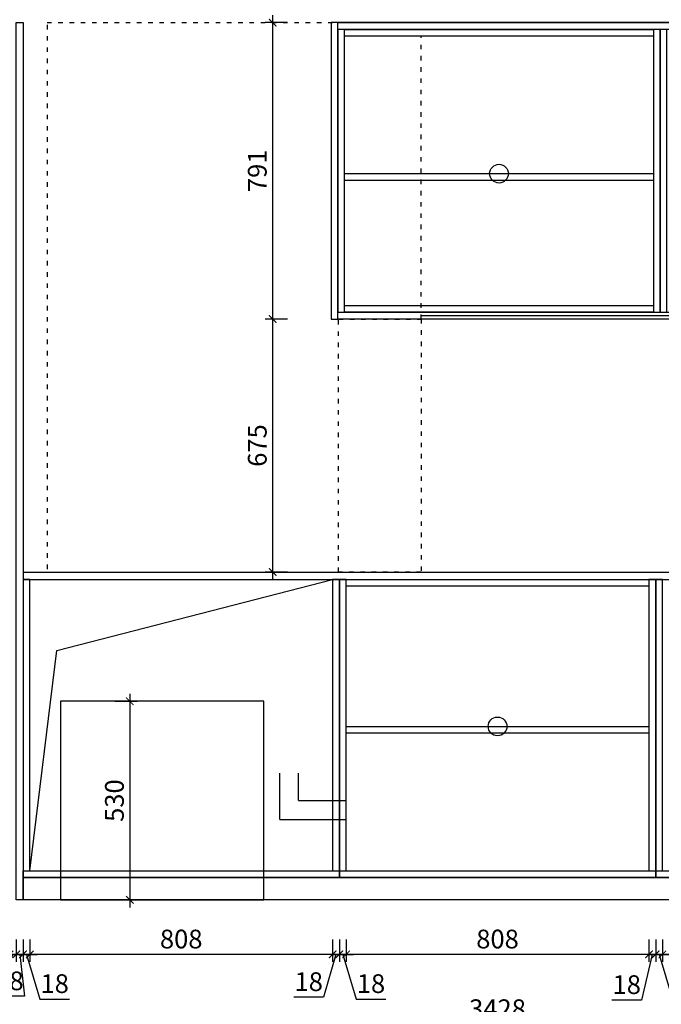
# Model space of a CAD drawing. Units: millimetres. Extents: x 663860 to 681182, y 46508 to 52504.
# Drawn here: x 674919 to 676631, y 48555 to 51182 of the extents above; entities that cross this region are included whole.
import ezdxf

# ---------------------------------------------------------------- set-up
doc = ezdxf.new("R2010")
doc.units = ezdxf.units.MM
doc.linetypes.add('ACAD_ISO03W100', pattern=[30, 12, -18])
doc.layers.get('Defpoints').update_dxf_attribs({"color": 251})
doc.layers.add('P-固定家具（落地、到顶）', color=142, linetype='Continuous')
doc.layers.add('石材台面', color=202, linetype='Continuous')
for name, color, linetype, lineweight in [('五金', 42, 'Continuous', 9), ('图纸标注', 42, 'Continuous', 9), ('板式家具内线', 1, 'Continuous', 13), ('细实线', 251, 'Continuous', 5), ('虚线', 251, 'ACAD_ISO03W100', 5)]:
    doc.layers.add(name, color=color, linetype=linetype, lineweight=lineweight)
doc.styles.add('宋体', font='txt', dxfattribs={"width": 0.8})
doc.linetypes.add('LED_LINE', pattern='A,0.3,-0.2,["LED",Standard,S=0.1,R=0,X=-0.1,Y=-0.05],-0.25', length=0.75)
doc.dimstyles.new('AC20', dxfattribs={"dimscale": 20, "dimtxt": 2.5, "dimasz": 1, "dimexe": 1, "dimexo": 1, "dimgap": 0.8, "dimtad": 1, "dimdsep": 46, "dimtxsty": '宋体', "dimblk": 'ARCHTICK', "dimcen": 10, "dimdle": 1, "dimclrd": 5, "dimclre": 5, "dimclrt": 7, "dimadec": 0, "dimazin": 0, "dimtfac": 1, "dimtmove": 1, "dimatfit": 2, "dimldrblk": 'A', "dimfxl": 2, "dimfxlon": 1, "dimtvp": 1, "dimtfillclr": 7, "dimtolj": 1, "dimtzin": 0, "dimarcsym": 0})

# ---------------------------------------------------------------- blocks, each defined once
blk = doc.blocks.new('_ArchTick')
at = {"color": 0, "linetype": 'ByBlock', "const_width": 0.15}
blk.add_lwpolyline([(-0.5, -0.5), (0.5, 0.5)], dxfattribs=at)
blk = doc.blocks.new('*D18')
at = {"layer": 'Defpoints', "color": 0, "lineweight": -3, "transparency": 16777216}
for p in [(674891.8, 48833.3), (674909.8, 48833.3), (674909.8, 48687.9)]:
    blk.add_point(p, dxfattribs=at)
at = {"layer": '图纸标注', "color": 5, "lineweight": -2, "transparency": 16777216}
for p, q in [((674891.8, 48727.9), (674891.8, 48667.9)), ((674909.8, 48727.9), (674909.8, 48667.9)), ((674900.8, 48687.9), (674846.5, 48573.2)), ((674891.8, 48687.9), (674871.8, 48687.9)), ((674891.8, 48687.9), (674909.8, 48687.9)), ((674891.8, 48687.9), (674909.8, 48687.9)), ((674909.8, 48687.9), (674929.8, 48687.9)), ((674846.5, 48573.2), (674767.1, 48573.2))]:
    blk.add_line(p, q, dxfattribs=at)
at = {"layer": '图纸标注', "color": 5, "lineweight": -2, "transparency": 16777216, "xscale": 20, "yscale": 20, "zscale": 20}
blk.add_blockref('_ArchTick', (674891.8, 48687.9), dxfattribs=at)
at = {"layer": '图纸标注', "color": 5, "lineweight": -2, "transparency": 16777216, "xscale": 20, "yscale": 20, "zscale": 20, "rotation": 180}
blk.add_blockref('_ArchTick', (674909.8, 48687.9), dxfattribs=at)
at = {"layer": '图纸标注', "color": 7, "lineweight": -3, "transparency": 16777216, "insert": (674806.8, 48614.2), "char_height": 50, "attachment_point": 5, "style": '宋体'}
blk.add_mtext('\\A1;18', dxfattribs=at)
blk = doc.blocks.new('A')
for p, q in [((-1.44, 1.15), (-1.09, 1.44)), ((-1.09, 1.44), (0, 0)), ((-0.37, 0), (-2.13, 0)), ((-1.44, 1.15), (-0.37, 0)), ((-1.44, -1.15), (-0.37, 0)), ((-1.09, -1.44), (0, 0)), ((-1.44, -1.15), (-1.09, -1.44))]:
    blk.add_line(p, q)
for points in [[(-1.44, 1.15), (-1.09, 1.44), (-0.37, 0), (0, 0)], [(-1.44, -1.15), (-1.09, -1.44), (-0.37, 0), (0, 0)]]:
    blk.add_solid(points)
blk = doc.blocks.new('*D19')
at = {"layer": 'Defpoints', "color": 0, "lineweight": -3, "transparency": 16777216}
for p in [(674909.8, 48833.3), (674927.8, 48833.3), (674927.8, 48687.9)]:
    blk.add_point(p, dxfattribs=at)
at = {"layer": '图纸标注', "color": 5, "lineweight": -2, "transparency": 16777216}
for p, q in [((674909.8, 48727.9), (674909.8, 48667.9)), ((674927.8, 48727.9), (674927.8, 48667.9)), ((674909.8, 48687.9), (674889.8, 48687.9)), ((674909.8, 48687.9), (674927.8, 48687.9)), ((674909.8, 48687.9), (674927.8, 48687.9)), ((674918.8, 48687.9), (674931.3, 48576.3)), ((674927.8, 48687.9), (674947.8, 48687.9)), ((674931.3, 48576.3), (674851.9, 48576.3))]:
    blk.add_line(p, q, dxfattribs=at)
at = {"layer": '图纸标注', "color": 5, "lineweight": -2, "transparency": 16777216, "xscale": 20, "yscale": 20, "zscale": 20}
blk.add_blockref('_ArchTick', (674909.8, 48687.9), dxfattribs=at)
at = {"layer": '图纸标注', "color": 5, "lineweight": -2, "transparency": 16777216, "xscale": 20, "yscale": 20, "zscale": 20, "rotation": 180}
blk.add_blockref('_ArchTick', (674927.8, 48687.9), dxfattribs=at)
at = {"layer": '图纸标注', "color": 7, "lineweight": -3, "transparency": 16777216, "insert": (674891.6, 48617.3), "char_height": 50, "attachment_point": 5, "style": '宋体'}
blk.add_mtext('\\A1;18', dxfattribs=at)
blk = doc.blocks.new('*D20')
at = {"layer": 'Defpoints', "color": 0, "lineweight": -3, "transparency": 16777216}
for p in [(674945.8, 48911.3), (674927.8, 48833.3), (674927.8, 48687.9)]:
    blk.add_point(p, dxfattribs=at)
at = {"layer": '图纸标注', "color": 5, "lineweight": -2, "transparency": 16777216}
for p, q in [((674927.8, 48727.9), (674927.8, 48667.9)), ((674945.8, 48727.9), (674945.8, 48667.9)), ((674927.8, 48687.9), (674907.8, 48687.9)), ((674945.8, 48687.9), (674927.8, 48687.9)), ((674945.8, 48687.9), (674927.8, 48687.9)), ((674936.8, 48687.9), (674972.5, 48568.9)), ((674945.8, 48687.9), (674965.8, 48687.9)), ((674972.5, 48568.9), (675051.9, 48568.9))]:
    blk.add_line(p, q, dxfattribs=at)
at = {"layer": '图纸标注', "color": 5, "lineweight": -2, "transparency": 16777216, "xscale": 20, "yscale": 20, "zscale": 20}
blk.add_blockref('_ArchTick', (674927.8, 48687.9), dxfattribs=at)
at = {"layer": '图纸标注', "color": 5, "lineweight": -2, "transparency": 16777216, "xscale": 20, "yscale": 20, "zscale": 20, "rotation": 180}
blk.add_blockref('_ArchTick', (674945.8, 48687.9), dxfattribs=at)
at = {"layer": '图纸标注', "color": 7, "lineweight": -3, "transparency": 16777216, "insert": (675012.2, 48609.9), "char_height": 50, "attachment_point": 5, "style": '宋体'}
blk.add_mtext('\\A1;18', dxfattribs=at)
blk = doc.blocks.new('*D21')
at = {"layer": 'Defpoints', "color": 0, "lineweight": -3, "transparency": 16777216}
for p in [(674945.8, 48911.3), (675753.8, 48911.3), (674945.8, 48687.9)]:
    blk.add_point(p, dxfattribs=at)
at = {"layer": '图纸标注', "color": 5, "lineweight": -2, "transparency": 16777216}
for p, q in [((674945.8, 48727.9), (674945.8, 48667.9)), ((675753.8, 48727.9), (675753.8, 48667.9)), ((675773.8, 48687.9), (674925.8, 48687.9))]:
    blk.add_line(p, q, dxfattribs=at)
at = {"layer": '图纸标注', "color": 5, "lineweight": -2, "transparency": 16777216, "xscale": 20, "yscale": 20, "zscale": 20, "rotation": 180}
blk.add_blockref('_ArchTick', (674945.8, 48687.9), dxfattribs=at)
at = {"layer": '图纸标注', "color": 5, "lineweight": -2, "transparency": 16777216, "xscale": 20, "yscale": 20, "zscale": 20}
blk.add_blockref('_ArchTick', (675753.8, 48687.9), dxfattribs=at)
at = {"layer": '图纸标注', "color": 7, "lineweight": -3, "transparency": 16777216, "insert": (675349.8, 48728.9), "char_height": 50, "attachment_point": 5, "style": '宋体'}
blk.add_mtext('\\A1;808', dxfattribs=at)
blk = doc.blocks.new('*D22')
at = {"layer": 'Defpoints', "color": 0, "lineweight": -3, "transparency": 16777216}
for p in [(675753.8, 48911.3), (675771.8, 48911.3), (675771.8, 48687.9)]:
    blk.add_point(p, dxfattribs=at)
at = {"layer": '图纸标注', "color": 5, "lineweight": -2, "transparency": 16777216}
for p, q in [((675753.8, 48727.9), (675753.8, 48667.9)), ((675771.8, 48727.9), (675771.8, 48667.9)), ((675762.8, 48687.9), (675729.8, 48574.1)), ((675753.8, 48687.9), (675733.8, 48687.9)), ((675753.8, 48687.9), (675771.8, 48687.9)), ((675753.8, 48687.9), (675771.8, 48687.9)), ((675771.8, 48687.9), (675791.8, 48687.9)), ((675729.8, 48574.1), (675650.4, 48574.1))]:
    blk.add_line(p, q, dxfattribs=at)
at = {"layer": '图纸标注', "color": 5, "lineweight": -2, "transparency": 16777216, "xscale": 20, "yscale": 20, "zscale": 20}
blk.add_blockref('_ArchTick', (675753.8, 48687.9), dxfattribs=at)
at = {"layer": '图纸标注', "color": 5, "lineweight": -2, "transparency": 16777216, "xscale": 20, "yscale": 20, "zscale": 20, "rotation": 180}
blk.add_blockref('_ArchTick', (675771.8, 48687.9), dxfattribs=at)
at = {"layer": '图纸标注', "color": 7, "lineweight": -3, "transparency": 16777216, "insert": (675690.1, 48615.1), "char_height": 50, "attachment_point": 5, "style": '宋体'}
blk.add_mtext('\\A1;18', dxfattribs=at)
blk = doc.blocks.new('*D23')
at = {"layer": 'Defpoints', "color": 0, "lineweight": -3, "transparency": 16777216}
for p in [(675771.8, 48911.3), (675789.8, 48911.3), (675789.8, 48687.9)]:
    blk.add_point(p, dxfattribs=at)
at = {"layer": '图纸标注', "color": 5, "lineweight": -2, "transparency": 16777216}
for p, q in [((675771.8, 48727.9), (675771.8, 48667.9)), ((675789.8, 48727.9), (675789.8, 48667.9)), ((675771.8, 48687.9), (675751.8, 48687.9)), ((675771.8, 48687.9), (675789.8, 48687.9)), ((675771.8, 48687.9), (675789.8, 48687.9)), ((675780.8, 48687.9), (675816.5, 48568.9)), ((675789.8, 48687.9), (675809.8, 48687.9)), ((675816.5, 48568.9), (675895.9, 48568.9))]:
    blk.add_line(p, q, dxfattribs=at)
at = {"layer": '图纸标注', "color": 5, "lineweight": -2, "transparency": 16777216, "xscale": 20, "yscale": 20, "zscale": 20}
blk.add_blockref('_ArchTick', (675771.8, 48687.9), dxfattribs=at)
at = {"layer": '图纸标注', "color": 5, "lineweight": -2, "transparency": 16777216, "xscale": 20, "yscale": 20, "zscale": 20, "rotation": 180}
blk.add_blockref('_ArchTick', (675789.8, 48687.9), dxfattribs=at)
at = {"layer": '图纸标注', "color": 7, "lineweight": -3, "transparency": 16777216, "insert": (675856.2, 48609.9), "char_height": 50, "attachment_point": 5, "style": '宋体'}
blk.add_mtext('\\A1;18', dxfattribs=at)
blk = doc.blocks.new('*D24')
at = {"layer": 'Defpoints', "color": 0, "lineweight": -3, "transparency": 16777216}
for p in [(675789.8, 48911.3), (676597.8, 48911.3), (675789.8, 48687.9)]:
    blk.add_point(p, dxfattribs=at)
at = {"layer": '图纸标注', "color": 5, "lineweight": -2, "transparency": 16777216}
for p, q in [((675789.8, 48727.9), (675789.8, 48667.9)), ((676597.8, 48727.9), (676597.8, 48667.9)), ((676617.8, 48687.9), (675769.8, 48687.9))]:
    blk.add_line(p, q, dxfattribs=at)
at = {"layer": '图纸标注', "color": 5, "lineweight": -2, "transparency": 16777216, "xscale": 20, "yscale": 20, "zscale": 20, "rotation": 180}
blk.add_blockref('_ArchTick', (675789.8, 48687.9), dxfattribs=at)
at = {"layer": '图纸标注', "color": 5, "lineweight": -2, "transparency": 16777216, "xscale": 20, "yscale": 20, "zscale": 20}
blk.add_blockref('_ArchTick', (676597.8, 48687.9), dxfattribs=at)
at = {"layer": '图纸标注', "color": 7, "lineweight": -3, "transparency": 16777216, "insert": (676193.8, 48728.9), "char_height": 50, "attachment_point": 5, "style": '宋体'}
blk.add_mtext('\\A1;808', dxfattribs=at)
blk = doc.blocks.new('*D25')
at = {"layer": 'Defpoints', "color": 0, "lineweight": -3, "transparency": 16777216}
for p in [(676597.8, 48911.3), (676615.8, 48911.3), (676615.8, 48687.9)]:
    blk.add_point(p, dxfattribs=at)
at = {"layer": '图纸标注', "color": 5, "lineweight": -2, "transparency": 16777216}
for p, q in [((676597.8, 48727.9), (676597.8, 48667.9)), ((676615.8, 48727.9), (676615.8, 48667.9)), ((676597.8, 48687.9), (676577.8, 48687.9)), ((676606.8, 48687.9), (676578.3, 48566.2)), ((676597.8, 48687.9), (676615.8, 48687.9)), ((676597.8, 48687.9), (676615.8, 48687.9)), ((676615.8, 48687.9), (676635.8, 48687.9)), ((676578.3, 48566.2), (676499, 48566.2))]:
    blk.add_line(p, q, dxfattribs=at)
at = {"layer": '图纸标注', "color": 5, "lineweight": -2, "transparency": 16777216, "xscale": 20, "yscale": 20, "zscale": 20}
blk.add_blockref('_ArchTick', (676597.8, 48687.9), dxfattribs=at)
at = {"layer": '图纸标注', "color": 5, "lineweight": -2, "transparency": 16777216, "xscale": 20, "yscale": 20, "zscale": 20, "rotation": 180}
blk.add_blockref('_ArchTick', (676615.8, 48687.9), dxfattribs=at)
at = {"layer": '图纸标注', "color": 7, "lineweight": -3, "transparency": 16777216, "insert": (676538.6, 48607.2), "char_height": 50, "attachment_point": 5, "style": '宋体'}
blk.add_mtext('\\A1;18', dxfattribs=at)
blk = doc.blocks.new('*D26')
at = {"layer": 'Defpoints', "color": 0, "lineweight": -3, "transparency": 16777216}
for p in [(676615.8, 48911.3), (676633.8, 48911.3), (676633.8, 48687.9)]:
    blk.add_point(p, dxfattribs=at)
at = {"layer": '图纸标注', "color": 5, "lineweight": -2, "transparency": 16777216}
for p, q in [((676615.8, 48727.9), (676615.8, 48667.9)), ((676633.8, 48727.9), (676633.8, 48667.9)), ((676615.8, 48687.9), (676595.8, 48687.9)), ((676615.8, 48687.9), (676633.8, 48687.9)), ((676615.8, 48687.9), (676633.8, 48687.9)), ((676624.8, 48687.9), (676660.5, 48568.9)), ((676633.8, 48687.9), (676653.8, 48687.9)), ((676660.5, 48568.9), (676739.9, 48568.9))]:
    blk.add_line(p, q, dxfattribs=at)
at = {"layer": '图纸标注', "color": 5, "lineweight": -2, "transparency": 16777216, "xscale": 20, "yscale": 20, "zscale": 20}
blk.add_blockref('_ArchTick', (676615.8, 48687.9), dxfattribs=at)
at = {"layer": '图纸标注', "color": 5, "lineweight": -2, "transparency": 16777216, "xscale": 20, "yscale": 20, "zscale": 20, "rotation": 180}
blk.add_blockref('_ArchTick', (676633.8, 48687.9), dxfattribs=at)
at = {"layer": '图纸标注', "color": 7, "lineweight": -3, "transparency": 16777216, "insert": (676700.2, 48609.9), "char_height": 50, "attachment_point": 5, "style": '宋体'}
blk.add_mtext('\\A1;18', dxfattribs=at)
blk = doc.blocks.new('*D27')
at = {"layer": 'Defpoints', "color": 0, "lineweight": -3, "transparency": 16777216}
for p in [(676633.8, 48911.3), (677441.8, 48911.3), (676633.8, 48687.9)]:
    blk.add_point(p, dxfattribs=at)
at = {"layer": '图纸标注', "color": 5, "lineweight": -2, "transparency": 16777216}
for p, q in [((676633.8, 48727.9), (676633.8, 48667.9)), ((677441.8, 48727.9), (677441.8, 48667.9)), ((677461.8, 48687.9), (676613.8, 48687.9))]:
    blk.add_line(p, q, dxfattribs=at)
at = {"layer": '图纸标注', "color": 5, "lineweight": -2, "transparency": 16777216, "xscale": 20, "yscale": 20, "zscale": 20, "rotation": 180}
blk.add_blockref('_ArchTick', (676633.8, 48687.9), dxfattribs=at)
at = {"layer": '图纸标注', "color": 5, "lineweight": -2, "transparency": 16777216, "xscale": 20, "yscale": 20, "zscale": 20}
blk.add_blockref('_ArchTick', (677441.8, 48687.9), dxfattribs=at)
at = {"layer": '图纸标注', "color": 7, "lineweight": -3, "transparency": 16777216, "insert": (677037.8, 48728.9), "char_height": 50, "attachment_point": 5, "style": '宋体'}
blk.add_mtext('\\A1;808', dxfattribs=at)
blk = doc.blocks.new('*D34')
at = {"layer": 'Defpoints', "color": 0, "lineweight": -3, "transparency": 16777216}
for p in [(674479.8, 48833.3), (677907.8, 48833.3), (674479.8, 48501.9)]:
    blk.add_point(p, dxfattribs=at)
at = {"layer": '图纸标注', "color": 5, "lineweight": -2, "transparency": 16777216}
for p, q in [((674479.8, 48541.9), (674479.8, 48481.9)), ((677907.8, 48541.9), (677907.8, 48481.9)), ((677927.8, 48501.9), (674459.8, 48501.9))]:
    blk.add_line(p, q, dxfattribs=at)
at = {"layer": '图纸标注', "color": 5, "lineweight": -2, "transparency": 16777216, "xscale": 20, "yscale": 20, "zscale": 20, "rotation": 180}
blk.add_blockref('_ArchTick', (674479.8, 48501.9), dxfattribs=at)
at = {"layer": '图纸标注', "color": 5, "lineweight": -2, "transparency": 16777216, "xscale": 20, "yscale": 20, "zscale": 20}
blk.add_blockref('_ArchTick', (677907.8, 48501.9), dxfattribs=at)
at = {"layer": '图纸标注', "color": 7, "lineweight": -3, "transparency": 16777216, "insert": (676193.8, 48542.9), "char_height": 50, "attachment_point": 5, "style": '宋体'}
blk.add_mtext('\\A1;3428', dxfattribs=at)
blk = doc.blocks.new('*D35')
at = {"layer": 'Defpoints', "color": 0, "lineweight": -3, "transparency": 16777216}
for p in [(675749.8, 51174.3), (675593.8, 50383.3), (675749.8, 50383.3)]:
    blk.add_point(p, dxfattribs=at)
at = {"layer": '图纸标注', "color": 5, "lineweight": -2, "transparency": 16777216}
for p, q in [((675593.8, 51194.3), (675593.8, 50363.3)), ((675633.8, 51174.3), (675573.8, 51174.3)), ((675633.8, 50383.3), (675573.8, 50383.3))]:
    blk.add_line(p, q, dxfattribs=at)
at = {"layer": '图纸标注', "color": 5, "lineweight": -2, "transparency": 16777216, "xscale": 20, "yscale": 20, "zscale": 20}
for p, rotation in [((675593.8, 51174.3), 90), ((675593.8, 50383.3), 270)]:
    blk.add_blockref('_ArchTick', p, dxfattribs=dict(at, rotation=rotation))
at = {"layer": '图纸标注', "color": 7, "lineweight": -3, "transparency": 16777216, "insert": (675552.8, 50778.8), "char_height": 50, "attachment_point": 5, "rotation": 90, "style": '宋体'}
blk.add_mtext('\\A1;791', dxfattribs=at)
blk = doc.blocks.new('*D36')
at = {"layer": 'Defpoints', "color": 0, "lineweight": -3, "transparency": 16777216}
for p in [(675749.8, 50383.3), (675593.8, 49708.3), (675749.8, 49708.3)]:
    blk.add_point(p, dxfattribs=at)
at = {"layer": '图纸标注', "color": 5, "lineweight": -2, "transparency": 16777216}
for p, q in [((675593.8, 50403.3), (675593.8, 49688.3)), ((675633.8, 50383.3), (675573.8, 50383.3)), ((675633.8, 49708.3), (675573.8, 49708.3))]:
    blk.add_line(p, q, dxfattribs=at)
at = {"layer": '图纸标注', "color": 5, "lineweight": -2, "transparency": 16777216, "xscale": 20, "yscale": 20, "zscale": 20}
for p, rotation in [((675593.8, 50383.3), 90), ((675593.8, 49708.3), 270)]:
    blk.add_blockref('_ArchTick', p, dxfattribs=dict(at, rotation=rotation))
at = {"layer": '图纸标注', "color": 7, "lineweight": -3, "transparency": 16777216, "insert": (675552.8, 50045.8), "char_height": 50, "attachment_point": 5, "rotation": 90, "style": '宋体'}
blk.add_mtext('\\A1;675', dxfattribs=at)
blk = doc.blocks.new('*D68')
at = {"layer": 'Defpoints', "color": 0, "lineweight": -3, "transparency": 16777216}
for p in [(675027.8, 49363.3), (675027.8, 48833.3), (675212.6, 48833.3)]:
    blk.add_point(p, dxfattribs=at)
at = {"layer": '板式家具内线', "color": 5, "lineweight": -2, "transparency": 16777216}
for p, q in [((675212.6, 49383.3), (675212.6, 48813.3)), ((675172.6, 49363.3), (675232.6, 49363.3)), ((675172.6, 48833.3), (675232.6, 48833.3))]:
    blk.add_line(p, q, dxfattribs=at)
at = {"layer": '板式家具内线', "color": 5, "lineweight": -2, "transparency": 16777216, "xscale": 20, "yscale": 20, "zscale": 20}
for p, rotation in [((675212.6, 49363.3), 90), ((675212.6, 48833.3), 270)]:
    blk.add_blockref('_ArchTick', p, dxfattribs=dict(at, rotation=rotation))
at = {"layer": '板式家具内线', "color": 7, "lineweight": -3, "transparency": 16777216, "insert": (675171.6, 49098.3), "char_height": 50, "attachment_point": 5, "rotation": 90, "style": '宋体'}
blk.add_mtext('\\A1;530', dxfattribs=at)

msp = doc.modelspace()

# ---------------------------------------------------------------- linework, layer by layer
at = {"linetype": 'LED_LINE', "ltscale": 100}
msp.add_line((675989.83, 50392.429), (677459.83, 50392.429), dxfattribs=at)
at = {"layer": 'P-固定家具（落地、到顶）', "lineweight": -3}
for points in [[(674927.83, 48833.307), (674909.83, 48833.307), (674909.83, 51174.307), (674927.83, 51174.307)], [(675767.83, 51174.307), (675749.83, 51174.307), (675749.83, 50383.307), (675767.83, 50383.307)], [(675767.83, 50401.307), (677459.83, 50401.307), (677459.83, 50383.307), (675767.83, 50383.307)], [(674927.83, 48893.307), (677459.83, 48893.307), (677459.83, 48833.307), (674927.83, 48833.307)]]:
    msp.add_lwpolyline(points, close=True, dxfattribs=at)
at = {"layer": '五金', "lineweight": -3}
for p, q in [((675613.029, 49048.307), (675613.029, 49171.093)), ((675663.029, 49098.307), (675663.029, 49171.093)), ((675663.029, 49098.307), (675789.83, 49098.307)), ((675613.029, 49048.307), (675789.83, 49048.307))]:
    msp.add_line(p, q, dxfattribs=at)
msp.add_lwpolyline([(675027.83, 48833.307), (675569.83, 48833.307), (675569.83, 49363.307), (675027.83, 49363.307)], close=True, dxfattribs=at)
at = {"layer": '板式家具内线', "lineweight": -3}
for p, q in [((674927.83, 51174.307), (674927.83, 48833.307)), ((677907.83, 51174.307), (675749.83, 51174.307))]:
    msp.add_line(p, q, dxfattribs=at)
for points in [[(675767.83, 51174.307), (677459.83, 51174.307), (677459.83, 51156.307), (675767.83, 51156.307)], [(675785.83, 51156.307), (675767.83, 51156.307), (675767.83, 50401.307), (675785.83, 50401.307)], [(675785.83, 51156.307), (676609.83, 51156.307), (676609.83, 51138.307), (675785.83, 51138.307)], [(676627.83, 51156.307), (676609.83, 51156.307), (676609.83, 50401.307), (676627.83, 50401.307)], [(676645.83, 51156.307), (676627.83, 51156.307), (676627.83, 50401.307), (676645.83, 50401.307)], [(675785.83, 50771.307), (676609.83, 50771.307), (676609.83, 50753.307), (675785.83, 50753.307)], [(675785.83, 50419.307), (676609.83, 50419.307), (676609.83, 50401.307), (675785.83, 50401.307)], [(674945.83, 49688.307), (674927.83, 49688.307), (674927.83, 48911.307), (674945.83, 48911.307)], [(675771.83, 49688.307), (675753.83, 49688.307), (675753.83, 48911.307), (675771.83, 48911.307)], [(675789.83, 49688.307), (675771.83, 49688.307), (675771.83, 48911.307), (675789.83, 48911.307)], [(675789.83, 49688.307), (676597.83, 49688.307), (676597.83, 49670.307), (675789.83, 49670.307)], [(676615.83, 49688.307), (676597.83, 49688.307), (676597.83, 48911.307), (676615.83, 48911.307)], [(676633.83, 49688.307), (676615.83, 49688.307), (676615.83, 48911.307), (676633.83, 48911.307)], [(675789.83, 49296.307), (676597.83, 49296.307), (676597.83, 49278.307), (675789.83, 49278.307)], [(674927.83, 48911.307), (675771.83, 48911.307), (675771.83, 48893.307), (674927.83, 48893.307)], [(675771.83, 48911.307), (676615.83, 48911.307), (676615.83, 48893.307), (675771.83, 48893.307)], [(676615.83, 48911.307), (677459.83, 48911.307), (677459.83, 48893.307), (676615.83, 48893.307)]]:
    msp.add_lwpolyline(points, close=True, dxfattribs=at)
for centre in [(676197.83, 50771.307), (676193.83, 49296.307)]:
    msp.add_circle(centre, 25, dxfattribs=at)
at = {"layer": '石材台面', "lineweight": -3}
for p, q in [((674927.83, 49708.307), (677459.83, 49708.307)), ((674927.83, 49688.307), (677459.83, 49688.307))]:
    msp.add_line(p, q, dxfattribs=at)
at = {"layer": '细实线', "lineweight": -3}
for p, q in [((675017.982, 49498.946), (675753.83, 49688.307)), ((674945.83, 48911.307), (675017.982, 49498.946))]:
    msp.add_line(p, q, dxfattribs=at)
at = {"layer": '虚线', "lineweight": -3}
for p, q in [((674991.83, 51174.307), (678102.883, 51174.307)), ((674991.83, 51168.307), (674991.83, 49708.307)), ((675989.83, 50383.307), (675989.83, 51138.307))]:
    msp.add_line(p, q, dxfattribs=at)
msp.add_lwpolyline([(675769.83, 50383.307), (675989.83, 50383.307), (675989.83, 49708.307), (675769.83, 49708.307)], close=True, dxfattribs=at)

# ---------------------------------------------------------------- dimensions: what is measured, and where the dimension line sits
at = {"layer": '图纸标注', "lineweight": -3}
for base, p1, p2, picture, middle in [((675593.839, 50383.307), (675749.83, 51174.307), (675749.83, 50383.307), '*D35', (675552.839, 50778.807)), ((675593.839, 49708.307), (675749.83, 50383.307), (675749.83, 49708.307), '*D36', (675552.839, 50045.807))]:
    dim = msp.add_linear_dim(base=base, p1=p1, p2=p2, angle=90, dimstyle='AC20', dxfattribs=at)
    dim.commit()
    dim.dimension.update_dxf_attribs({"geometry": picture, "text_midpoint": middle})
for base, p1, p2, picture, middle in [((674927.83, 48687.856), (674945.83, 48911.307), (674927.83, 48833.307), '*D20', (674988.53, 48609.856)), ((674945.83, 48687.856), (675753.83, 48911.307), (674945.83, 48911.307), '*D21', (675349.83, 48728.856)), ((675789.83, 48687.856), (675771.83, 48911.307), (675789.83, 48911.307), '*D23', (675832.53, 48609.856)), ((675789.83, 48687.856), (676597.83, 48911.307), (675789.83, 48911.307), '*D24', (676193.83, 48728.856)), ((676633.83, 48687.856), (676615.83, 48911.307), (676633.83, 48911.307), '*D26', (676676.53, 48609.856)), ((676633.83, 48687.856), (677441.83, 48911.307), (676633.83, 48911.307), '*D27', (677037.83, 48728.856)), ((674479.83, 48501.947), (677907.83, 48833.307), (674479.83, 48833.307), '*D34', (676193.83, 48542.947))]:
    dim = msp.add_linear_dim(base=base, p1=p1, p2=p2, dimstyle='AC20', dxfattribs=at)
    dim.commit()
    dim.dimension.update_dxf_attribs({"geometry": picture, "text_midpoint": middle})
for base, p1, p2, picture, middle in [((675771.83, 48687.856), (675753.83, 48911.307), (675771.83, 48911.307), '*D22', (675713.767, 48574.106)), ((676615.83, 48687.856), (676597.83, 48911.307), (676615.83, 48911.307), '*D25', (676562.328, 48566.244)), ((674909.83, 48687.856), (674891.83, 48833.307), (674909.83, 48833.307), '*D18', (674830.505, 48573.248)), ((674927.83, 48687.856), (674909.83, 48833.307), (674927.83, 48833.307), '*D19', (674915.252, 48576.273))]:
    dim = msp.add_linear_dim(base=base, p1=p1, p2=p2, dimstyle='AC20', dxfattribs=at)
    dim.commit()
    dim.dimension.update_dxf_attribs({"geometry": picture, "text_midpoint": middle, "dimtype": 128})
at = {"layer": '板式家具内线', "lineweight": -3}
dim = msp.add_linear_dim(base=(675212.551, 48833.307), p1=(675027.83, 49363.307), p2=(675027.83, 48833.307), angle=90, dimstyle='AC20', dxfattribs=at)
dim.commit()
dim.dimension.update_dxf_attribs({"geometry": '*D68', "text_midpoint": (675171.551, 49098.307)})

doc.saveas('drawing.dxf')
